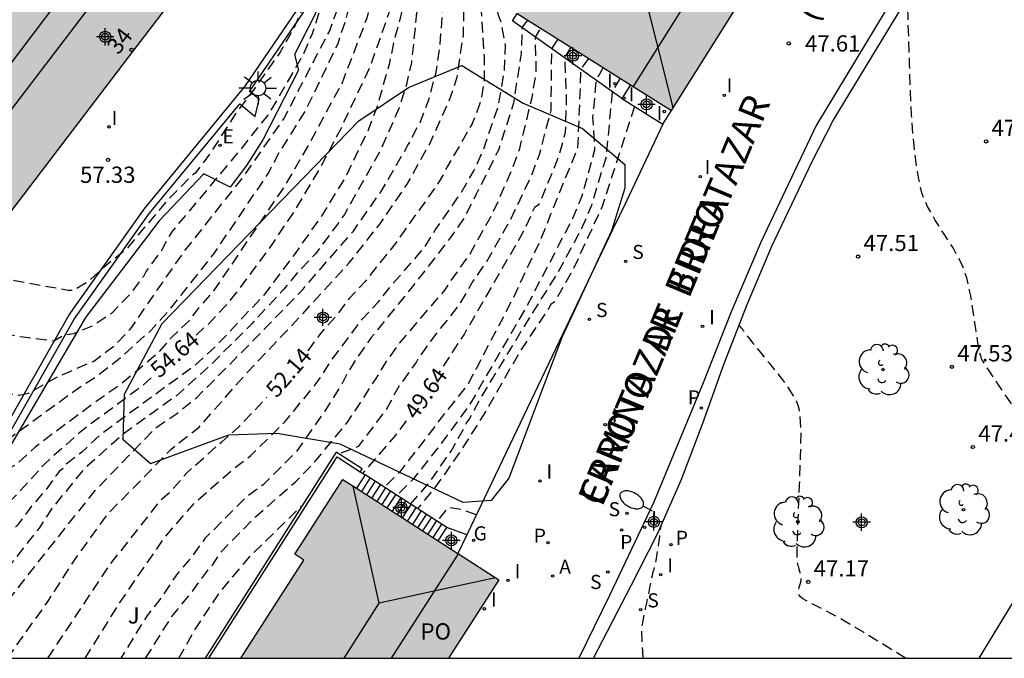
# Model space of a CAD drawing. Units: metres. Extents: x 580644 to 580997, y 4792539 to 4792791.
# Drawn here: x 580748 to 580793, y 4792540 to 4792570 of the extents above; entities that cross this region are included whole.
import ezdxf
from ezdxf.enums import TextEntityAlignment as Align

# ---------------------------------------------------------------- set-up
doc = ezdxf.new("R2010")
doc.units = ezdxf.units.M
doc.header["$MEASUREMENT"] = 0
doc.linetypes.add('TRAZOS_NORMALES', pattern=[0.75, 0.5, -0.25])
for name, color, linetype in [('010106', 9, 'Continuous'), ('020194', 31, 'TRAZOS_NORMALES'), ('020195', 30, 'TRAZOS_NORMALES'), ('020204', 9, 'Continuous'), ('020307', 24, 'Continuous'), ('020308', 9, 'Continuous'), ('060113', 4, 'Continuous'), ('060117', 9, 'Continuous'), ('060124', 9, 'Continuous'), ('060126', 9, 'Continuous'), ('060134', 9, 'Continuous'), ('060141', 9, 'Continuous'), ('070105', 6, 'Continuous'), ('080104', 9, 'Continuous'), ('080109', 9, 'Continuous'), ('080202', 9, 'Continuous'), ('080302', 9, 'Continuous'), ('080306', 9, 'Continuous'), ('080308', 9, 'Continuous'), ('080312', 8, 'Continuous'), ('080316', 9, 'Continuous'), ('100105', 3, 'Continuous'), ('100106', 63, 'Continuous'), ('100107', 3, 'Continuous'), ('100116', 71, 'Continuous'), ('100202', 3, 'Continuous'), ('100302', 7, 'Continuous'), ('200205', 4, 'Continuous'), ('200305', 4, 'Continuous'), ('210203', 4, 'Continuous'), ('210204', 9, 'Continuous'), ('210205', 4, 'Continuous'), ('210303', 4, 'Continuous'), ('210304', 9, 'Continuous'), ('210305', 4, 'Continuous'), ('220205', 1, 'Continuous'), ('220305', 1, 'Continuous'), ('230204', 9, 'Continuous'), ('230304', 9, 'Continuous'), ('250202', 9, 'Continuous'), ('250206', 9, 'Continuous'), ('270204', 9, 'Continuous'), ('270304', 9, 'Continuous'), ('990501', 21, 'Continuous'), ('Centroides', 1, 'Continuous')]:
    doc.layers.add(name, color=color, linetype=linetype)
doc.layers.add('080111', color=7, linetype='Continuous', lineweight=30)
doc.styles.add('ARIAL', font='arial.ttf', dxfattribs={"height": 1})
doc.styles.add('ARIALI', font='ariali.ttf', dxfattribs={"height": 1})
doc.styles.add('ROMANS', font='romans__.ttf', dxfattribs={"height": 1})
doc.styles.get("Standard").update_dxf_attribs({"font": 'arial.ttf'})

# ---------------------------------------------------------------- blocks, each defined once
blk = doc.blocks.new('Centroide')
for points in [[(0.402, 0), (-0.402, 0)], [(0, -0.402), (0, 0.402)]]:
    blk.add_lwpolyline(points)
for radius in [0.256, 0.159]:
    blk.add_circle((0, 0), radius)
blk = doc.blocks.new('COTAPU')
blk.add_circle((0, 0), 0.075)
blk = doc.blocks.new('PLUVI2')
blk.add_circle((0, 0), 0.055)
blk = doc.blocks.new('REIND')
blk.add_circle((0, 0), 0.055)
blk = doc.blocks.new('ARBOL')
blk.add_circle((0, 0), 0.0587)
for centre, radius, start, end in [((-0.564, 0.381), 0.532, 92.28, 254.58), ((-0.28, 0.855), 0.3, 359.2878, 173.6078), ((0.097, 0.97), 0.21, 23.1565, 160.4665), ((0.438, 0.881), 0.24, 301.578, 139.328), ((0.656, 0.288), 0.443, 319.8556, 114.7656), ((-0.091, 0.321), 0.12, 119.14, 310.56), ((0.819, -0.249), 0.383, 235.5275, 62.0275), ((-0.556, -0.339), 0.555, 142.64, 266.54), ((-0.039, -0.384), 0.21, 189.64, 323.88), ((0.299, -0.624), 0.532, 224.67, 0.24), ((-0.301, -0.676), 0.45, 213.78, 295.32)]:
    blk.add_arc(centre, radius, start, end)
blk = doc.blocks.new('BloquePortal')
blk.add_circle((0, 0), 0.075)
at = {"flags": 5}
blk.add_attdef('INDICE', text='', height=0.75, dxfattribs=at).set_placement((0, 0), align=Align.MIDDLE_CENTER)
blk = doc.blocks.new('REGELE')
blk.add_circle((0, 0), 0.055)
blk = doc.blocks.new('FAREDI')
blk.add_line((0, 0), (0.5, 0))
blk.add_lwpolyline([(0.5, 0, 0.159986), (0.538, -0.117, 0.106322), (0.675, -0.238, 0.071006), (0.858, -0.309, 0.057309), (1.099, -0.337, 0.057309), (1.339, -0.309, 0.071006), (1.522, -0.238, 0.106322), (1.659, -0.117, 0.159986), (1.697, 0, 0.159986), (1.659, 0.117, 0.106322), (1.522, 0.238, 0.071006), (1.339, 0.309, 0.057309), (1.099, 0.337, 0.057309), (0.858, 0.309, 0.071006), (0.675, 0.238, 0.106322), (0.538, 0.117, 0.159986)], format="xyb", close=True)
blk = doc.blocks.new('ABAS')
blk.add_circle((0, 0), 0.055)
blk = doc.blocks.new('PLUVI3')
blk.add_circle((0, 0), 0.055)
blk = doc.blocks.new('SANEA')
blk.add_circle((0, 0), 0.055)
blk = doc.blocks.new('REGAS')
blk.add_circle((0, 0), 0.055)
blk = doc.blocks.new('FAROLA')
for p, q in [((-0.63, 0.51), (-0.255, 0.245)), ((0, 0.355), (0, 0.755)), ((0.605, 0.49), (0.276, 0.223)), ((-0.355, 0), (-0.895, 0)), ((0.355, 0), (0.855, 0)), ((-0.65, -0.52), (-0.255, -0.24)), ((0, -0.355), (0, -0.755)), ((0.585, -0.52), (0.256, -0.246))]:
    blk.add_line(p, q)
blk.add_circle((0, 0), 0.355)

msp = doc.modelspace()

# ---------------------------------------------------------------- hatches: boundary and pattern name
at = {"layer": '990501'}
for points in [[(580789.719, 4792584.779), (580782.607, 4792589.255), (580780.424, 4792585.784), (580780.847, 4792585.518), (580777.732, 4792580.566), (580777.511, 4792580.704), (580775.996, 4792578.278), (580776.217, 4792578.14), (580773.142, 4792573.241), (580772.719, 4792573.507), (580770.536, 4792570.036), (580773.42, 4792568.223), (580775.88, 4792566.676), (580776.764, 4792566.119), (580777.649, 4792565.563)], [(580759.518, 4792577.057), (580758.384, 4792577.919), (580757.25, 4792578.78), (580752.488, 4792582.398), (580750.001, 4792579.137), (580750.328, 4792578.912), (580746.784, 4792574.261), (580746.464, 4792574.494), (580744.724, 4792572.214), (580745.041, 4792571.982), (580741.54, 4792567.392), (580741.231, 4792567.639), (580738.739, 4792564.374), (580741.273, 4792562.44), (580743.493, 4792560.747), (580744.625, 4792559.884), (580745.758, 4792559.02), (580752.638, 4792568.039)], [(580767.831, 4792545.119), (580765.378, 4792546.702), (580762.504, 4792548.555), (580760.291, 4792545.104), (580760.712, 4792544.834), (580757.803, 4792540.306), (580767.373, 4792540.306), (580768.532, 4792542.112), (580769.692, 4792543.918), (580768.762, 4792544.518)], [(580767.831, 4792545.119), (580765.378, 4792546.702), (580762.504, 4792548.555), (580760.291, 4792545.104), (580760.712, 4792544.834), (580757.803, 4792540.306), (580767.373, 4792540.306), (580768.532, 4792542.112), (580769.692, 4792543.918), (580768.762, 4792544.518)]]:
    msp.add_hatch(color=256, dxfattribs=at).paths.add_polyline_path(points, flags=0)

# ---------------------------------------------------------------- linework, layer by layer
at = {"layer": '010106', "flags": 128}
msp.add_lwpolyline([(580644.167, 4792540.309), (580994.157, 4792540.301), (580994.163, 4792790.294), (580644.173, 4792790.302)], close=True, dxfattribs=at)
at = {"layer": '020194', "flags": 128}
for points, elevation in [([(580820.935, 4792631.237), (580817.827, 4792629.198), (580806.984, 4792622.187), (580797.333, 4792615.127), (580794.073, 4792612.907), (580784.666, 4792606.527), (580776.93, 4792600.971), (580774.52, 4792598.743), (580773.663, 4792597.81), (580771.529, 4792594.599), (580771.519, 4792594.478), (580771.86, 4792594.276), (580773.067, 4792593.359), (580773.395, 4792593.04), (580773.433, 4792592.387), (580773.318, 4792591.31), (580772.751, 4792590.344), (580772.185, 4792589.139), (580770.305, 4792586.243), (580768.3, 4792583.465), (580767.563, 4792582.503), (580766.744, 4792580.882), (580766.312, 4792579.924), (580766.267, 4792579.865), (580765.692, 4792578.47), (580764.052, 4792575.417), (580763.541, 4792574.41), (580762.629, 4792571.271), (580761.882, 4792569.243), (580759.794, 4792565.214), (580757.898, 4792562.499), (580755.21, 4792559.102), (580753.928, 4792557.274), (580752.681, 4792555.462), (580751.942, 4792554.68), (580751.023, 4792553.998), (580749.404, 4792553.301), (580748.004, 4792552.512), (580747.594, 4792552.425), (580747.35, 4792552.459), (580743.093, 4792553.537), (580740.973, 4792554.222), (580739.688, 4792554.7)], 56.14), ([(580820.396, 4792631.573), (580813.438, 4792626.863), (580807.163, 4792622.898), (580796.465, 4792615.046), (580796.041, 4792614.863), (580779.57, 4792603.816), (580777.562, 4792602.395), (580775.962, 4792600.931), (580774.29, 4792599.257), (580772.638, 4792597.931), (580770.31, 4792595.264), (580769.468, 4792594.206), (580769.071, 4792593.394), (580769.01, 4792593.072), (580769.121, 4792592.426), (580769.454, 4792592.406), (580770.602, 4792591.539), (580771.116, 4792591.106), (580771.39, 4792590.412), (580771.404, 4792590.2), (580771.386, 4792589.942), (580771.344, 4792589.718), (580771.276, 4792589.494), (580771.184, 4792589.278), (580770.044, 4792587.512), (580767.8, 4792584.836), (580767.112, 4792583.856), (580765.554, 4792581.01), (580764.806, 4792578.928), (580764.006, 4792577.566), (580763.136, 4792576.212), (580762.631, 4792574.993), (580762.506, 4792574.548), (580762.333, 4792573.525), (580761.8, 4792571.267), (580761.09, 4792569.102), (580760.685, 4792568.157), (580759.096, 4792565.422), (580757.783, 4792563.763), (580754.62, 4792559.97), (580754.496, 4792559.772), (580754.159, 4792559.138), (580753.443, 4792558.164), (580753.311, 4792557.916), (580752.714, 4792557.113), (580751.844, 4792556.206), (580751, 4792555.645), (580750.085, 4792555.263), (580749.629, 4792555.19), (580749.183, 4792554.931), (580747.767, 4792555.105), (580743.594, 4792555.917), (580742.555, 4792556.318), (580741.1, 4792556.793), (580740.882, 4792556.819)], 56.64), ([(580821.447, 4792630.917), (580819.422, 4792629.637), (580817.46, 4792628.223), (580812.37, 4792625.039), (580811.938, 4792624.859), (580811.742, 4792624.813), (580811.52, 4792624.719), (580809.65, 4792623.475), (580808.74, 4792622.797), (580806.552, 4792621.435), (580804.588, 4792619.969), (580802.758, 4792618.627), (580801.996, 4792617.963), (580800.294, 4792616.749), (580798.182, 4792615.149), (580797.236, 4792614.585), (580793.158, 4792611.604), (580787.187, 4792607.626), (580784.375, 4792605.556), (580781.253, 4792603.374), (580779.435, 4792601.922), (580777.721, 4792600.844), (580777.405, 4792600.514), (580777.285, 4792600.34), (580773.968, 4792596.569), (580773.746, 4792596.146), (580774.086, 4792595.934), (580775.189, 4792594.068), (580775.49, 4792593.391), (580775.515, 4792592.864), (580775.145, 4792591.313), (580773.719, 4792589.545), (580772.437, 4792587.695), (580770.055, 4792583.977), (580769.429, 4792582.999), (580767.216, 4792580.141), (580766.512, 4792579.063), (580765.547, 4792576.941), (580763.619, 4792573.041), (580763.177, 4792571.885), (580762.627, 4792569.733), (580762.267, 4792568.638), (580760.791, 4792565.588), (580759.567, 4792563.634), (580759.087, 4792562.716), (580756.585, 4792559.014), (580754.423, 4792556.264), (580753.677, 4792555.442), (580752.079, 4792554.01), (580751.185, 4792553.32), (580750.285, 4792552.73), (580747.437, 4792550.658), (580747.105, 4792550.39), (580746.887, 4792550.396), (580746.685, 4792550.424), (580745.709, 4792550.736), (580744.552, 4792551.216), (580742.41, 4792551.986), (580740.156, 4792552.666), (580739.02, 4792552.934), (580738.707, 4792552.961)], 55.64), ([(580821.833, 4792630.677), (580814.754, 4792626.068), (580811.434, 4792624.103), (580799.562, 4792615.676), (580792.708, 4792611.068), (580787.838, 4792607.68), (580784.909, 4792605.396), (580784.566, 4792605.015), (580784.554, 4792604.838), (580784.623, 4792604.711), (580785.14, 4792604.109), (580785.218, 4792603.678), (580785.022, 4792603.228), (580784.318, 4792602.679), (580783.319, 4792602.131), (580781.337, 4792601.372), (580779.675, 4792600.485), (580776.609, 4792598.398), (580775.883, 4792597.814), (580775.833, 4792597.592), (580776.075, 4792597.32), (580777.306, 4792595.346), (580777.22, 4792593.616), (580776.844, 4792592.613), (580775.018, 4792589.814), (580773.038, 4792587.165), (580771.153, 4792584.322), (580770.048, 4792582.449), (580767.607, 4792578.812), (580767.099, 4792577.789), (580766.834, 4792577.471), (580765.625, 4792575.598), (580765.07, 4792574.551), (580764.311, 4792572.154), (580763.899, 4792570.997), (580763.606, 4792569.822), (580762.469, 4792566.841), (580760.979, 4792564.085), (580759.806, 4792562.064), (580756.543, 4792557.242), (580755.848, 4792556.444), (580755.416, 4792555.867), (580754.592, 4792555.08), (580753.924, 4792554.33), (580752.233, 4792552.897), (580751.378, 4792552.319), (580749.255, 4792550.748), (580748.327, 4792550.034), (580747.449, 4792549.238), (580746.462, 4792548.694), (580745.876, 4792548.483), (580745.717, 4792548.403), (580745.511, 4792548.269), (580743.184, 4792548.926), (580737.671, 4792550.152), (580737.205, 4792550.296)], 55.14), ([(580795.14, 4792609.091), (580795.344, 4792608.706), (580795.553, 4792608.133), (580795.526, 4792607.887), (580795.051, 4792607.317), (580794.136, 4792606.538), (580791.326, 4792603.47), (580790.226, 4792602.784), (580788.149, 4792602.562), (580786.404, 4792602.562), (580784.545, 4792602.218), (580783.271, 4792601.748), (580780.6, 4792600.448), (580780.473, 4792600.331), (580780.615, 4792600.227), (580780.783, 4792599.348), (580781.251, 4792598.356), (580781.363, 4792597.769), (580780.782, 4792595.165), (580778.992, 4792591.702), (580776.673, 4792588.916), (580775.781, 4792587.697), (580775.645, 4792587.521), (580772.625, 4792582.647), (580771.505, 4792580.838), (580769.801, 4792578.077), (580768.732, 4792576.69), (580767.044, 4792574.625), (580765.989, 4792572.624), (580765.634, 4792571.666), (580764.843, 4792568.684), (580764.632, 4792567.686), (580764.105, 4792565.794), (580763.668, 4792564.656), (580762.674, 4792562.59), (580761.538, 4792560.723), (580760.253, 4792558.906), (580758.858, 4792557.048), (580756.608, 4792554.644), (580755.68, 4792553.804), (580751.351, 4792550.633), (580750.479, 4792549.814), (580749.723, 4792549.232), (580749.618, 4792549.056), (580749.436, 4792548.913), (580749.28, 4792548.716), (580748.818, 4792548.074), (580748.157, 4792547.315), (580747.502, 4792546.422), (580746.545, 4792545.536), (580745.611, 4792544.836), (580744.553, 4792544.433), (580744.314, 4792544.382), (580744.064, 4792544.368), (580742.724, 4792544.475), (580739.714, 4792545.159), (580735.137, 4792545.841), (580734.72, 4792545.887)], 54.14), ([(580786.991, 4792597.886), (580785.314, 4792595.98), (580783.566, 4792594.635), (580781.831, 4792593.288), (580781.117, 4792592.57), (580780.185, 4792591.792), (580778.737, 4792590.332), (580777.227, 4792588.473), (580775.954, 4792586.63), (580775.443, 4792585.732), (580775.327, 4792585.562), (580774.586, 4792584.141), (580772.818, 4792581.091), (580771.503, 4792579.109), (580770.145, 4792577.107), (580769.018, 4792575.035), (580768.4, 4792574.065), (580767.633, 4792573.238), (580766.967, 4792572.364), (580766.352, 4792571.309), (580766.256, 4792571.097), (580765.906, 4792570.062), (580765.663, 4792567.781), (580765.432, 4792566.765), (580765.098, 4792565.696), (580764.228, 4792563.696), (580763.106, 4792561.714), (580762.575, 4792560.764), (580761.233, 4792558.939), (580760.462, 4792558.138), (580759.769, 4792557.308), (580758.303, 4792555.724), (580756.391, 4792553.815), (580754.831, 4792552.413), (580752.377, 4792550.636), (580750.554, 4792549.012), (580749.093, 4792547.21), (580748.502, 4792546.309), (580747.237, 4792544.692), (580746.721, 4792544.213), (580745.813, 4792543.613), (580743.749, 4792542.509), (580743.509, 4792542.399), (580743.267, 4792542.319), (580742.366, 4792542.192), (580741.233, 4792542.261), (580739.401, 4792542.679), (580737.077, 4792543.119), (580734.767, 4792543.499), (580733.689, 4792543.685), (580733.487, 4792543.7)], 53.64), ([(580744.447, 4792540.307), (580745.552, 4792541.238), (580746.316, 4792542.005), (580748.36, 4792544.609), (580751.098, 4792548.049), (580753.883, 4792550.935), (580754.835, 4792551.577), (580755.772, 4792552.328), (580758.299, 4792554.879), (580760.675, 4792557.33), (580762.204, 4792559.106), (580762.989, 4792560.007), (580764.285, 4792561.856), (580765.506, 4792563.964), (580766.06, 4792565.016), (580766.476, 4792566.1), (580766.743, 4792567.115), (580766.789, 4792567.242), (580766.967, 4792568.387), (580767.154, 4792570.74), (580767.57, 4792571.787), (580768.185, 4792572.713), (580768.955, 4792573.605), (580770.93, 4792576.413), (580772.356, 4792578.444), (580773.53, 4792580.353), (580775.685, 4792584.297), (580776.755, 4792586.222), (580778.57, 4792588.829), (580780.035, 4792590.631), (580781.54, 4792592.337), (580781.671, 4792592.505), (580784.143, 4792594.617), (580785.719, 4792595.995), (580785.889, 4792596.167), (580787.497, 4792597.39)], 53.14), ([(580747.045, 4792540.307), (580748.893, 4792542.894), (580750.16, 4792544.867), (580751.472, 4792546.681), (580751.632, 4792546.919), (580754.58, 4792549.926), (580754.76, 4792550.095), (580755.878, 4792550.956), (580758.136, 4792553.532), (580760.648, 4792556.176), (580762.791, 4792558.539), (580764.224, 4792560.347), (580765.462, 4792562.165), (580766.49, 4792563.996), (580767.425, 4792566.061), (580767.77, 4792567.096), (580768.058, 4792569.039), (580768.093, 4792570.447), (580768.259, 4792571.071), (580768.409, 4792571.472), (580770.153, 4792573.626), (580771.356, 4792575.247), (580772.473, 4792577.123), (580773.538, 4792578.924), (580774.679, 4792580.933), (580775.671, 4792582.939), (580776.254, 4792583.85), (580777.294, 4792585.803), (580779.213, 4792588.368), (580779.817, 4792589.239), (580781.303, 4792590.965), (580783.612, 4792593.344), (580786.77, 4792596.032), (580787.947, 4792596.95)], 52.64), ([(580750.627, 4792540.307), (580752.24, 4792542.893), (580754.325, 4792545.925), (580755.683, 4792547.474), (580757.412, 4792549.003), (580758.265, 4792549.654), (580759.85, 4792551.227), (580761.322, 4792553.031), (580761.97, 4792554.026), (580763.404, 4792555.958), (580764.144, 4792556.736), (580764.802, 4792557.566), (580766.115, 4792559.076), (580766.267, 4792559.239), (580766.775, 4792560.072), (580767.968, 4792561.795), (580768.544, 4792562.782), (580768.994, 4792563.787), (580769.679, 4792565.799), (580769.951, 4792567.411), (580770.007, 4792568.577), (580769.776, 4792569.721), (580769.672, 4792569.964), (580769.63, 4792570.289), (580769.545, 4792570.66)], 51.64), ([(580794.989, 4792549.553), (580794.576, 4792550.166), (580794.153, 4792550.795), (580793.777, 4792551.354), (580793.571, 4792551.659), (580793.412, 4792551.896), (580793.121, 4792552.328), (580792.694, 4792552.964), (580792.303, 4792553.551), (580792.081, 4792553.891), (580791.989, 4792554.044), (580791.94, 4792554.134), (580791.915, 4792554.193), (580791.856, 4792554.411), (580791.774, 4792554.852), (580791.671, 4792555.516), (580791.556, 4792556.293), (580791.431, 4792557.085), (580791.257, 4792557.851), (580791.138, 4792558.216), (580790.989, 4792558.567), (580790.627, 4792559.231), (580790.216, 4792559.87), (580789.805, 4792560.504), (580789.448, 4792561.138), (580789.306, 4792561.454), (580789.194, 4792561.77), (580789.044, 4792562.401), (580788.946, 4792563.031), (580788.858, 4792563.676), (580788.779, 4792564.417), (580788.715, 4792565.344), (580788.666, 4792566.457), (580788.625, 4792567.666), (580788.586, 4792568.857), (580788.554, 4792569.853), (580788.534, 4792570.465), (580788.527, 4792570.693)], 47.64), ([(580771.007, 4792569.74), (580770.759, 4792569.387), (580770.72, 4792568.189), (580770.362, 4792565.903), (580769.671, 4792563.733), (580768.652, 4792561.704), (580768.115, 4792560.649), (580767.408, 4792559.63), (580765.982, 4792557.78), (580763.816, 4792555.099), (580763.15, 4792554.159), (580762.674, 4792553.373), (580762.458, 4792552.945), (580761.673, 4792551.701), (580760.339, 4792549.801), (580758.829, 4792548.309), (580758.002, 4792547.69), (580756.15, 4792545.829), (580755.528, 4792544.97), (580754.84, 4792544.157), (580754.146, 4792543.103), (580753.482, 4792542.275), (580752.271, 4792540.307)], 51.14), ([(580753.416, 4792540.307), (580754.589, 4792542.182), (580755.587, 4792543.417), (580756.333, 4792544.443), (580756.499, 4792544.601), (580756.859, 4792545.179), (580758.491, 4792546.837), (580760.328, 4792548.443), (580761.182, 4792549.321), (580762.723, 4792551.2), (580764.013, 4792553.161), (580764.485, 4792553.944), (580765.088, 4792554.796), (580767.167, 4792557.24), (580768.369, 4792558.962), (580769.417, 4792560.838), (580770.294, 4792562.817), (580770.655, 4792563.807), (580771.207, 4792566.089), (580771.419, 4792567.31), (580771.381, 4792568.946), (580771.621, 4792569.354)], 50.64), ([(580772.406, 4792568.86), (580772.119, 4792568.422), (580772.086, 4792565.562), (580771.548, 4792563.522), (580771.177, 4792562.532), (580770.201, 4792560.477), (580769.121, 4792558.593), (580768.493, 4792557.69), (580767.885, 4792556.645), (580766.546, 4792554.93), (580766.017, 4792554.189), (580765.893, 4792553.981), (580765.037, 4792552.768), (580764.551, 4792551.85), (580763.206, 4792550.063), (580762.324, 4792549.727)], 50.14), ([(580773.826, 4792567.968), (580773.469, 4792567.463), (580773.326, 4792563.851), (580772.065, 4792560.742), (580771.651, 4792559.691), (580770.312, 4792556.833), (580768.659, 4792553.69), (580768.285, 4792552.961), (580767.277, 4792551.695), (580765.127, 4792548.897), (580764.419, 4792548.182)], 49.14), ([(580774.494, 4792567.547), (580774.171, 4792566.965), (580774.015, 4792565.253), (580774.105, 4792563.735), (580773.514, 4792561.615), (580773.092, 4792560.59), (580770.984, 4792556.543), (580769.951, 4792554.768), (580768.292, 4792551.91), (580767.014, 4792550.178), (580765.73, 4792548.548), (580764.994, 4792547.811)], 48.64), ([(580775.286, 4792567.05), (580774.912, 4792566.439), (580774.643, 4792563.449), (580773.957, 4792561.188), (580773.506, 4792560.127), (580772.414, 4792558.101), (580771.232, 4792556.221), (580768.854, 4792552.324), (580768.333, 4792551.337), (580768.198, 4792551.184), (580768.097, 4792550.962), (580767.532, 4792549.922), (580767.393, 4792549.752), (580766.527, 4792548.47), (580765.609, 4792547.414)], 48.14), ([(580775.942, 4792565.754), (580774.458, 4792561.146), (580773.09, 4792558.185), (580772.257, 4792556.74), (580772.091, 4792556.626), (580771.991, 4792556.449), (580770.72, 4792554.546), (580769.156, 4792551.801), (580768.012, 4792549.985), (580766.839, 4792548.299), (580765.949, 4792547.195)], 47.64), ([(580754.947, 4792540.306), (580755.675, 4792541.605), (580756.85, 4792543.366), (580758.245, 4792545.021), (580760.656, 4792547.385)], 50.14), ([(580768.655, 4792546.925), (580767.983, 4792547.16), (580767.377, 4792547.259), (580767.206, 4792547.079), (580766.839, 4792546.622)], 46.64), ([(580776.348, 4792540.306), (580776.326, 4792540.628), (580776.296, 4792541.117), (580776.288, 4792541.538), (580776.31, 4792541.863), (580776.354, 4792542.121), (580776.406, 4792542.356), (580776.458, 4792542.593), (580776.511, 4792542.839), (580776.564, 4792543.1), (580776.619, 4792543.37), (580776.674, 4792543.643), (580776.726, 4792543.903), (580776.773, 4792544.124), (580776.812, 4792544.29), (580776.845, 4792544.418), (580776.876, 4792544.533), (580776.908, 4792544.658), (580776.941, 4792544.815), (580776.975, 4792545.016), (580777.011, 4792545.248), (580777.046, 4792545.49), (580777.08, 4792545.72), (580777.108, 4792545.913), (580777.127, 4792546.052), (580777.14, 4792546.154), (580777.151, 4792546.242), (580777.161, 4792546.323), (580777.168, 4792546.382), (580777.171, 4792546.4), (580777.173, 4792546.417)], 46.64)]:
    msp.add_lwpolyline(points, dxfattribs=dict(at, elevation=elevation))
at = {"layer": '020195', "flags": 128}
for points, elevation in [([(580803.413, 4792620.791), (580799.442, 4792617.884), (580792.167, 4792612.722), (580780.925, 4792605.392), (580776.146, 4792601.957), (580771.848, 4792598.476), (580769.559, 4792595.995), (580767.2, 4792592.905), (580766.27, 4792590.79), (580765.304, 4792588.723), (580765.041, 4792588.194), (580765.278, 4792588.141), (580765.357, 4792587.94), (580765.831, 4792587.518), (580766.173, 4792587.106), (580766.585, 4792586.807), (580766.708, 4792586.605), (580766.77, 4792586.263), (580766.564, 4792585.54), (580766.482, 4792585.32), (580766.087, 4792584.511), (580764.82, 4792582.573), (580763.7, 4792580.63), (580762.741, 4792579.09), (580762.379, 4792577.982), (580761.955, 4792577.005), (580761.592, 4792576.431), (580761.225, 4792576.063), (580761.133, 4792575.071), (580761.442, 4792573.983), (580761.464, 4792573.743), (580761.406, 4792572.57), (580761.14, 4792571.38), (580760.185, 4792569.247), (580759.617, 4792568.256), (580758.243, 4792566.321), (580757.599, 4792565.487), (580756.389, 4792563.588), (580755.695, 4792562.672), (580755.519, 4792562.534), (580754.386, 4792561.393), (580752.527, 4792559.174), (580751.345, 4792558.221), (580750.814, 4792557.707), (580750.077, 4792557.258), (580749.842, 4792557.266), (580747.384, 4792557.714), (580746.01, 4792557.98)], 57.14), ([(580805.358, 4792619.398), (580801.354, 4792616.549), (580801.002, 4792616.305), (580800.329, 4792615.674), (580798.734, 4792614.729), (580791.416, 4792609.916), (580790.577, 4792609.184), (580790.249, 4792608.748), (580790.276, 4792608.573), (580791.832, 4792607.013), (580791.864, 4792606.811), (580791.872, 4792606.607), (580791.86, 4792606.393), (580791.82, 4792606.143), (580791.744, 4792605.885), (580791.632, 4792605.683), (580790.882, 4792604.635), (580790.196, 4792603.885), (580789.478, 4792603.297), (580788.952, 4792603.103), (580788.121, 4792602.909), (580785.628, 4792602.702), (580784.43, 4792602.362), (580781.027, 4792600.942), (580778.11, 4792599.119), (580778.035, 4792599.004), (580778.217, 4792599), (580779.205, 4792597.241), (580779.176, 4792596.218), (580778.871, 4792594.141), (580778.012, 4792592.201), (580776.778, 4792590.326), (580776.07, 4792589.508), (580774.792, 4792587.548), (580773.464, 4792585.602), (580772.39, 4792583.774), (580771.03, 4792581.652), (580770.404, 4792580.546), (580769.204, 4792578.794), (580768.572, 4792577.754), (580767.034, 4792575.682), (580766.121, 4792574.717), (580765.997, 4792574.526), (580765.357, 4792573.341), (580765.265, 4792573.128), (580765.195, 4792572.9), (580764.844, 4792570.698), (580763.754, 4792567.587), (580762.405, 4792564.718), (580761.439, 4792562.899), (580760.305, 4792560.988), (580759.075, 4792559.155), (580757.734, 4792557.348), (580757.1, 4792556.555), (580756.283, 4792555.678), (580756.109, 4792555.551), (580755.557, 4792555.025)], 54.64), ([(580788.271, 4792596.633), (580784.882, 4792593.648), (580784.001, 4792592.911), (580782.377, 4792591.281), (580780.821, 4792589.566), (580779.404, 4792587.811), (580778.483, 4792586.375), (580777.825, 4792585.504), (580776.649, 4792583.548), (580775.618, 4792581.535), (580775.082, 4792580.539), (580774.946, 4792580.155), (580774.372, 4792578.866), (580773.308, 4792576.94), (580771.489, 4792574.415), (580771.386, 4792574.214), (580771.268, 4792574.041), (580769.805, 4792572.273), (580769.152, 4792571.329), (580768.872, 4792570.711), (580768.856, 4792570.461), (580769.018, 4792568.029), (580769.011, 4792566.915), (580768.857, 4792565.983), (580768.445, 4792564.918), (580767.306, 4792562.965), (580767.204, 4792562.739), (580766.949, 4792562.287), (580764.916, 4792559.422), (580763.517, 4792557.672), (580762.781, 4792556.878), (580762.152, 4792556.045), (580761.483, 4792555.301), (580760.829, 4792554.395), (580760.729, 4792554.284)], 52.14), ([(580773.007, 4792568.483), (580772.722, 4792567.994), (580772.798, 4792566.077), (580772.75, 4792564.558), (580772.465, 4792563.497), (580771.614, 4792561.385), (580771.502, 4792561.206), (580771.336, 4792561.092), (580771.244, 4792560.914), (580771.167, 4792560.705), (580770.864, 4792560.051), (580768.106, 4792555.267), (580766.882, 4792553.402)], 49.64), ([(580788.44, 4792540.306), (580788.193, 4792540.458), (580787.89, 4792540.645), (580787.334, 4792540.988), (580786.494, 4792541.501), (580785.651, 4792542.005), (580785.03, 4792542.356), (580784.582, 4792542.588), (580784.196, 4792542.778), (580783.848, 4792542.963), (580783.708, 4792543.052), (580783.602, 4792543.137), (580783.535, 4792543.218), (580783.502, 4792543.295), (580783.495, 4792543.369), (580783.505, 4792543.442), (580783.542, 4792543.584), (580783.578, 4792543.716), (580783.604, 4792543.816), (580783.618, 4792543.87), (580783.622, 4792543.884), (580783.624, 4792543.899), (580783.626, 4792543.911), (580783.628, 4792543.923), (580783.629, 4792543.935), (580783.631, 4792543.948), (580783.633, 4792543.961), (580783.633, 4792543.968), (580783.634, 4792543.975), (580783.634, 4792543.989), (580783.634, 4792543.997), (580783.633, 4792544.006), (580783.629, 4792544.026), (580783.625, 4792544.046), (580783.622, 4792544.057), (580783.62, 4792544.068), (580783.617, 4792544.079), (580783.612, 4792544.103), (580783.605, 4792544.13), (580783.598, 4792544.159), (580783.591, 4792544.189), (580783.583, 4792544.221), (580783.575, 4792544.257), (580783.564, 4792544.298), (580783.553, 4792544.343), (580783.541, 4792544.39), (580783.528, 4792544.44), (580783.513, 4792544.499), (580783.495, 4792544.571), (580783.474, 4792544.653), (580783.453, 4792544.741), (580783.444, 4792544.813), (580783.438, 4792545.134), (580783.455, 4792545.852), (580783.497, 4792546.968), (580783.552, 4792548.287), (580783.603, 4792549.61), (580783.623, 4792550.756), (580783.58, 4792551.556), (580783.533, 4792551.815), (580783.475, 4792552.008), (580783.408, 4792552.157), (580783.267, 4792552.407), (580783.123, 4792552.649), (580782.976, 4792552.877), (580782.824, 4792553.087), (580782.669, 4792553.285), (580782.512, 4792553.478), (580782.35, 4792553.677), (580782.176, 4792553.892), (580781.983, 4792554.132), (580781.777, 4792554.388), (580781.568, 4792554.649), (580781.372, 4792554.894), (580781.216, 4792555.09), (580781.118, 4792555.215), (580781.06, 4792555.292), (580781.016, 4792555.351), (580780.974, 4792555.409), (580780.933, 4792555.461), (580780.896, 4792555.507), (580780.861, 4792555.548), (580780.826, 4792555.587), (580780.794, 4792555.622), (580780.771, 4792555.649), (580780.76, 4792555.661), (580780.758, 4792555.664)], 47.14), ([(580753.674, 4792553.236), (580753.323, 4792552.917), (580750.456, 4792550.785), (580748.733, 4792549.245), (580747.432, 4792547.803), (580746.661, 4792547.031), (580745.807, 4792546.383), (580745.581, 4792546.278), (580745.38, 4792546.217), (580745.168, 4792546.178), (580744.967, 4792546.166), (580744.759, 4792546.183), (580742.375, 4792546.726), (580740.129, 4792547.196), (580737.793, 4792547.514), (580735.83, 4792547.856)], 54.64), ([(580748.906, 4792540.307), (580751.787, 4792544.644), (580753.187, 4792546.405), (580754.137, 4792547.621), (580754.617, 4792548.053), (580755.325, 4792548.865), (580756.924, 4792550.291), (580757.714, 4792550.97), (580758.999, 4792552.346)], 52.14), ([(580765.426, 4792551.253), (580764.949, 4792550.603), (580763.41, 4792548.832)], 49.64)]:
    msp.add_lwpolyline(points, dxfattribs=dict(at, elevation=elevation))
at = {"layer": '060113', "flags": 128}
msp.add_lwpolyline([(580792.821, 4792578.76), (580789.805, 4792573.976), (580784.318, 4792564.872), (580781.777, 4792559.525), (580780.393, 4792556.282), (580779.107, 4792553), (580776.827, 4792547.468), (580774.802, 4792543.227), (580773.375, 4792540.306)], dxfattribs=at)
at = {"layer": '060117', "flags": 128}
for points in [[(580763.531, 4792548.756), (580763.137, 4792548.147)], [(580767.296, 4792546.329), (580763.531, 4792548.756)], [(580766.902, 4792545.719), (580767.296, 4792546.329)]]:
    msp.add_lwpolyline(points, dxfattribs=at)
at = {"layer": '060124', "flags": 128}
for points in [[(580775.761, 4792566.751), (580775.363, 4792566.119)], [(580775.363, 4792566.119), (580777.249, 4792564.929)], [(580777.249, 4792564.929), (580777.649, 4792565.563)], [(580763.304, 4792548.902), (580763.531, 4792548.756)], [(580768.213, 4792545.999), (580767.296, 4792546.329)]]:
    msp.add_lwpolyline(points, dxfattribs=at)
at = {"layer": '060126', "flags": 128}
msp.add_lwpolyline([(580775.363, 4792566.119), (580770.323, 4792569.697), (580770.536, 4792570.036)], dxfattribs=at)
at = {"layer": '060134', "flags": 128}
for points in [[(580740.863, 4792540.307), (580745.44, 4792548.317), (580749.888, 4792556.137), (580753.352, 4792561.019), (580758.001, 4792566.683), (580760.41, 4792570.217), (580760.84, 4792571.304), (580761.091, 4792572.116), (580761.207, 4792572.696), (580761.287, 4792573.706), (580761.245, 4792574.428), (580761.095, 4792575.08), (580760.095, 4792576.778), (580759.785, 4792577.679)], [(580777.249, 4792564.929), (580775.568, 4792561.35), (580774.924, 4792560.059), (580768.213, 4792545.999)], [(580768.213, 4792545.999), (580767.802, 4792545.138)]]:
    msp.add_lwpolyline(points, dxfattribs=at)
at = {"layer": '060141', "flags": 128}
for points in [[(580763.373, 4792547.997), (580763.765, 4792548.605)], [(580763.609, 4792547.845), (580764.001, 4792548.453)], [(580763.844, 4792547.693), (580764.236, 4792548.302)], [(580764.079, 4792547.541), (580764.471, 4792548.15)], [(580764.315, 4792547.389), (580764.707, 4792547.998)], [(580764.55, 4792547.238), (580764.942, 4792547.846)], [(580764.786, 4792547.086), (580765.178, 4792547.695)], [(580765.021, 4792546.934), (580765.413, 4792547.543)], [(580765.256, 4792546.783), (580765.648, 4792547.391)], [(580765.491, 4792546.631), (580765.883, 4792547.24)], [(580765.727, 4792546.479), (580766.119, 4792547.088)], [(580765.962, 4792546.327), (580766.354, 4792546.936)], [(580766.198, 4792546.175), (580766.59, 4792546.784)], [(580766.433, 4792546.024), (580766.825, 4792546.633)], [(580766.668, 4792545.872), (580767.06, 4792546.481)]]:
    msp.add_lwpolyline(points, dxfattribs=at)
at = {"layer": '070105', "flags": 128}
for points in [[(580763.304, 4792548.902), (580763.39, 4792549.038), (580762.198, 4792549.809), (580756.153, 4792540.306)], [(580756.332, 4792540.306), (580762.236, 4792549.589), (580763.304, 4792548.902)]]:
    msp.add_lwpolyline(points, dxfattribs=at)
at = {"layer": '080104', "flags": 128}
for points in [[(580787.95, 4792585.893), (580775.88, 4792566.676)], [(580757.25, 4792578.78), (580743.493, 4792560.747)], [(580764.741, 4792540.306), (580767.831, 4792545.119)]]:
    msp.add_lwpolyline(points, dxfattribs=at)
at = {"layer": '080109', "flags": 128}
for points in [[(580744.906, 4792564.684), (580753.782, 4792576.443)], [(580777.27, 4792567.543), (580776.413, 4792570.963)], [(580777.733, 4792565.696), (580777.27, 4792567.543)], [(580764.181, 4792542.852), (580762.987, 4792548.244)], [(580769.546, 4792544.012), (580767.612, 4792543.594)], [(580767.612, 4792543.594), (580764.181, 4792542.852)], [(580762.567, 4792540.306), (580764.181, 4792542.852)]]:
    msp.add_lwpolyline(points, dxfattribs=at)
at = {"layer": '080111', "flags": 128}
for points in [[(580777.649, 4792565.563), (580789.719, 4792584.779)], [(580745.758, 4792559.02), (580752.638, 4792568.039), (580759.518, 4792577.057), (580757.25, 4792578.78)], [(580770.536, 4792570.036), (580773.42, 4792568.223), (580775.761, 4792566.751)], [(580775.761, 4792566.751), (580775.88, 4792566.676)], [(580775.88, 4792566.676), (580777.649, 4792565.563)], [(580757.803, 4792540.306), (580760.712, 4792544.834), (580760.291, 4792545.104), (580762.504, 4792548.555), (580763.137, 4792548.147)], [(580763.137, 4792548.147), (580766.902, 4792545.719)], [(580766.902, 4792545.719), (580767.802, 4792545.138)], [(580767.831, 4792545.119), (580769.692, 4792543.918), (580767.373, 4792540.306)], [(580767.802, 4792545.138), (580767.831, 4792545.119)]]:
    msp.add_lwpolyline(points, dxfattribs=at)
at = {"layer": '100105', "flags": 128}
for points in [[(580774.055, 4792540.306), (580775.789, 4792543.661), (580776.988, 4792546.019), (580778.096, 4792548.512), (580779.097, 4792551.14), (580780.074, 4792553.893), (580781.136, 4792556.615), (580782.281, 4792559.302), (580784.116, 4792563.189), (580785.099, 4792565.1), (580792.098, 4792576.641), (580793.253, 4792578.587), (580794.063, 4792580.326), (580794.98, 4792582.011), (580795.944, 4792583.555), (580796.938, 4792584.96), (580798.008, 4792586.308), (580799.481, 4792588.144), (580801.258, 4792590.238), (580801.42, 4792590.42), (580802.81, 4792591.88), (580804.28, 4792593.27), (580805.8, 4792594.59), (580811.342, 4792600.487)], [(580741.214, 4792540.307), (580745.679, 4792548.13), (580750.126, 4792555.949), (580753.59, 4792560.831), (580757.751, 4792565.88), (580758.463, 4792565.284), (580758.652, 4792566.087), (580758.204, 4792566.442), (580760.677, 4792570.076), (580761.125, 4792571.204), (580761.385, 4792572.043), (580761.51, 4792572.655), (580761.597, 4792573.699), (580761.56, 4792574.466), (580761.408, 4792575.196), (580761.068, 4792575.81), (580759.785, 4792577.679)]]:
    msp.add_lwpolyline(points, dxfattribs=at)
at = {"layer": '100106', "color": 63, "flags": 128}
msp.add_lwpolyline([(580770.81, 4792565.906), (580773.554, 4792564.734), (580775.506, 4792563.078), (580775.502, 4792561.986), (580774.882, 4792560.019), (580772.602, 4792555.103), (580770.15, 4792548.603), (580769.334, 4792547.587), (580768.046, 4792547.487), (580762.386, 4792550.183), (580759.462, 4792550.663), (580757.238, 4792550.595), (580753.642, 4792549.267), (580752.378, 4792550.375), (580752.438, 4792552.479), (580754.182, 4792555.747), (580763.246, 4792565.095), (580765.534, 4792566.631), (580767.982, 4792567.642), (580770.81, 4792565.906)], dxfattribs=at)
at = {"layer": '100107', "flags": 128}
msp.add_lwpolyline([(580772.143, 4792591.942), (580769.507, 4792589.33), (580762.719, 4792580.986), (580760.455, 4792577.902), (580760.483, 4792577.534), (580760.723, 4792576.89), (580761.295, 4792576.102), (580761.939, 4792574.93), (580762.107, 4792574.254), (580762.143, 4792573.362), (580762.086, 4792572.746), (580761.714, 4792571.31), (580761.21, 4792569.975), (580760.282, 4792568.143), (580760.462, 4792567.427), (580758.81, 4792564.207), (580758.07, 4792563.031), (580757.306, 4792562.031), (580756.09, 4792562.639), (580754.038, 4792560.483), (580750.642, 4792556.019), (580746.866, 4792549.563), (580741.687, 4792540.307)], dxfattribs=at)
at = {"layer": '100116', "flags": 128}
msp.add_lwpolyline([(580791.833, 4792540.306), (580794.328, 4792544.435), (580796.518, 4792548.17)], dxfattribs=at)

# ---------------------------------------------------------------- block references
at = {"layer": '020204', "rotation": 359.9987685839998}
for p in [(580783.053, 4792568.661, 47.609), (580751.686, 4792563.286, 57.333)]:
    msp.add_blockref('COTAPU', p, dxfattribs=at)
at = {"layer": '020204'}
for p in [(580792.15, 4792564.138, 47.778), (580786.251, 4792558.832, 47.505), (580790.576, 4792553.745, 47.533), (580791.541, 4792550.046, 47.476), (580783.954, 4792543.826, 47.165)]:
    msp.add_blockref('COTAPU', p, dxfattribs=at)
at = {"layer": '080202', "rotation": 359.9987685839998}
msp.add_blockref('BloquePortal', (580752.768, 4792568.365), dxfattribs=at)
at = {"layer": '100202'}
for p in [(580787.396, 4792553.617), (580791.11, 4792547.159), (580783.477, 4792546.595), (580783.478, 4792546.593)]:
    msp.add_blockref('ARBOL', p, dxfattribs=at)
at = {"layer": '200205'}
msp.add_blockref('ABAS', (580772.17, 4792544.092, 46.676), dxfattribs=at)
at = {"layer": '210203'}
for p in [(580775.35, 4792546.223, 46.704), (580771.955, 4792545.64, 46.748), (580777.625, 4792545.543, 46.61)]:
    msp.add_blockref('PLUVI2', p, dxfattribs=at)
at = {"layer": '210204'}
for p in [(580775.54, 4792558.613, 47.481), (580773.868, 4792555.934, 47.259), (580775.595, 4792546.994, 46.738), (580774.716, 4792544.287, 46.624), (580776.231, 4792542.544, 46.582)]:
    msp.add_blockref('SANEA', p, dxfattribs=at)
at = {"layer": '210205'}
msp.add_blockref('PLUVI3', (580779.03, 4792551.843, 46.98), dxfattribs=at)
at = {"layer": '220205', "rotation": 89.99876859159802}
msp.add_blockref('REGELE', (580756.839, 4792563.959, 57.14), dxfattribs=at)
at = {"layer": '230204', "rotation": 89.99876859159802}
msp.add_blockref('REGAS', (580768.532, 4792545.739, 46.592), dxfattribs=at)
at = {"layer": '250202', "rotation": 151.2353114586363}
msp.add_blockref('FAREDI', (580776.78, 4792547.083), dxfattribs=at)
at = {"layer": '250206', "rotation": 359.9987685839998}
msp.add_blockref('FAROLA', (580758.598, 4792566.603), dxfattribs=at)
at = {"layer": '270204'}
for p, rotation in [((580775.05, 4792566.804, 48.111), 89.99876859159802), ((580775.464, 4792566.141, 47.52), 359.9987685839998), ((580780.08, 4792566.262, 47.609), 359.9987685839998), ((580777.316, 4792565.52, 47.52), 359.9987685839998), ((580751.722, 4792564.813, 57.309), 231.4729685454446), ((580778.98, 4792562.51, 47.517), 359.9987685839998)]:
    msp.add_blockref('REIND', p, dxfattribs=dict(at, rotation=rotation))
for p in [(580779.079, 4792555.606, 47.229), (580774.594, 4792551.072, 47.077), (580771.586, 4792548.485, 46.939), (580776.418, 4792546.345, 46.699), (580777.156, 4792544.155, 46.588), (580770.118, 4792543.892, 46.762), (580769.023, 4792542.584, 46.743)]:
    msp.add_blockref('REIND', p, dxfattribs=at)
at = {"layer": 'Centroides', "rotation": 359.9987685839998}
for p in [(580751.549, 4792568.966), (580776.501, 4792565.846), (580765.203, 4792547.25), (580767.504, 4792545.74)]:
    msp.add_blockref('Centroide', p, dxfattribs=at)
at = {"layer": 'Centroides'}
for p in [(580773.11, 4792568.09), (580761.587, 4792556.021), (580776.837, 4792546.595), (580786.414, 4792546.576)]:
    msp.add_blockref('Centroide', p, dxfattribs=at)

# ---------------------------------------------------------------- texts
at = {"layer": '020307', "style": 'ARIALI'}
for s, rotation, p in [('54.64', 41.2348, (580754.042, 4792553.189)), ('52.14', 49.2818, (580759.456, 4792552.273)), ('49.64', 54.5518, (580765.884, 4792551.264))]:
    msp.add_text(s, height=0.75, rotation=rotation, dxfattribs=at).set_placement(p)
at = {"layer": '020308', "style": 'ARIAL'}
for s, p in [('47.61', (580783.803, 4792568.286)), ('57.33', (580750.393, 4792562.228))]:
    msp.add_text(s, height=0.75, rotation=359.9988, dxfattribs=at).set_placement(p)
for s, p in [('47.78', (580792.4, 4792564.388)), ('47.51', (580786.501, 4792559.082)), ('47.53', (580790.826, 4792553.995)), ('47.48', (580791.791, 4792550.296)), ('47.17', (580784.204, 4792544.076))]:
    msp.add_text(s, height=0.75, dxfattribs=at).set_placement(p)
at = {"layer": '080302', "style": 'ARIAL'}
msp.add_text('(06280)', height=1.25, rotation=54.4795, dxfattribs=at).set_placement((580784.149, 4792569.599))
at = {"layer": '080306', "style": 'ARIALI'}
msp.add_text('ERROTAZAR  BIDEA', height=1.25, rotation=67.4235, dxfattribs=at).set_placement((580774.458, 4792547.242))
at = {"layer": '080308', "style": 'ARIALI'}
msp.add_text('34', height=0.75, rotation=51.9411, dxfattribs=at).set_placement((580752.159, 4792568.102))
at = {"layer": '080312', "style": 'ARIALI'}
msp.add_text('CAMINO   DE  ERROTAZAR', height=1.25, rotation=67.4235, dxfattribs=at).set_placement((580774.458, 4792547.242))
at = {"layer": '080316', "style": 'ARIAL'}
msp.add_text('PO', height=0.75, rotation=359.9988, dxfattribs=at).set_placement((580766.084, 4792541.166))
at = {"layer": '100302', "style": 'ARIAL'}
msp.add_text('J', height=0.75, rotation=359.9988, dxfattribs=at).set_placement((580752.594, 4792541.907))
at = {"layer": '200305', "style": 'ROMANS'}
msp.add_text('A', height=0.65, dxfattribs=at).set_placement((580772.477, 4792544.204))
at = {"layer": '210303', "style": 'ROMANS'}
for p in [(580771.302, 4792545.63), (580775.285, 4792545.339), (580777.847, 4792545.533)]:
    msp.add_text('P', height=0.65, dxfattribs=at).set_placement(p)
at = {"layer": '210304', "style": 'ROMANS'}
for p in [(580775.846, 4792558.719), (580774.174, 4792556.04), (580774.754, 4792546.854), (580773.898, 4792543.498), (580776.537, 4792542.65)]:
    msp.add_text('S', height=0.65, dxfattribs=at).set_placement(p)
at = {"layer": '210305', "style": 'ROMANS'}
msp.add_text('P', height=0.65, dxfattribs=at).set_placement((580778.406, 4792552.008))
at = {"layer": '220305', "style": 'ROMANS'}
msp.add_text('E', height=0.65, rotation=359.9988, dxfattribs=at).set_placement((580756.959, 4792564.049))
at = {"layer": '230304', "style": 'ROMANS'}
msp.add_text('G', height=0.65, rotation=359.9988, dxfattribs=at).set_placement((580768.532, 4792545.739))
at = {"layer": '270304', "style": 'ROMANS'}
for p in [(580774.675, 4792566.612), (580780.192, 4792566.406), (580775.68, 4792565.991), (580751.846, 4792564.891), (580776.966, 4792565.12), (580779.179, 4792562.64)]:
    msp.add_text('I', height=0.65, rotation=359.9988, dxfattribs=at).set_placement(p)
for p in [(580779.385, 4792555.712), (580774.9, 4792551.178), (580771.892, 4792548.591), (580776.724, 4792546.451), (580770.424, 4792543.998), (580777.462, 4792544.261), (580769.329, 4792542.69)]:
    msp.add_text('I', height=0.65, dxfattribs=at).set_placement(p)

doc.saveas('drawing.dxf')
